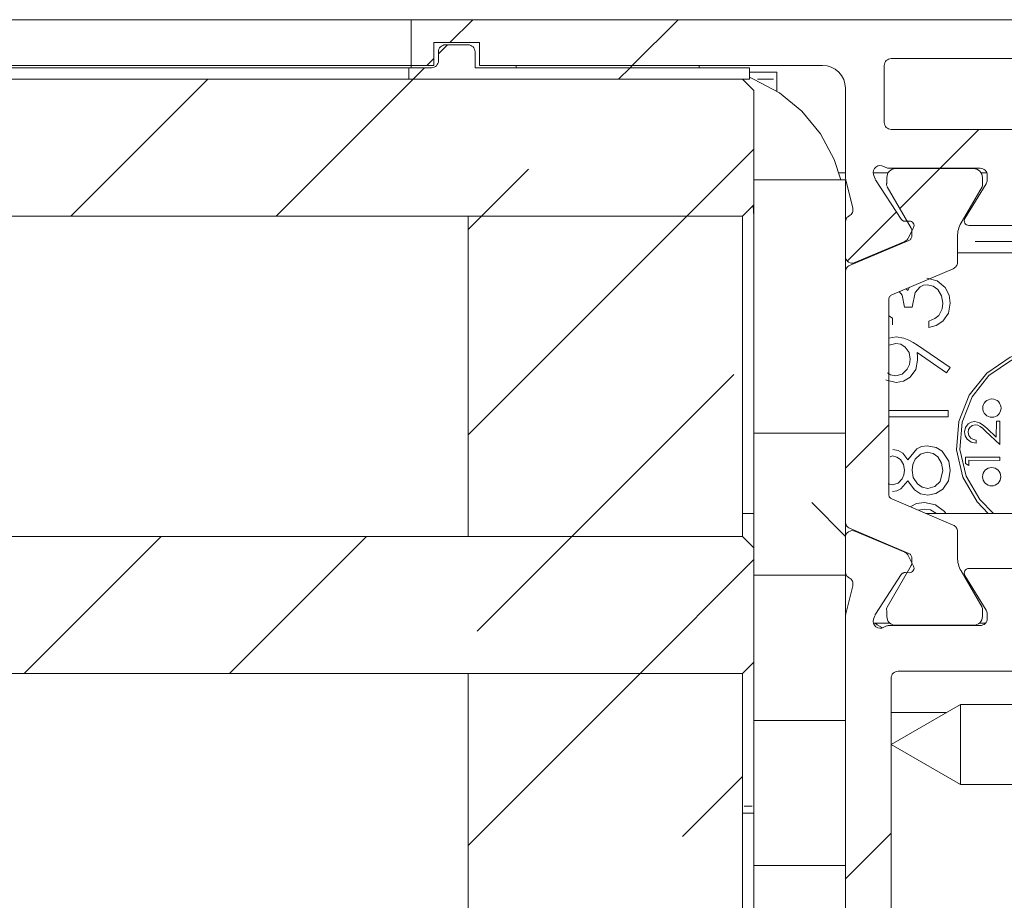
# Model space of a CAD drawing. Units: millimetres. Extents: x 0 to 1189, y 0 to 1820.
# Drawn here: x 759 to 781, y 1353 to 1372 of the extents above; entities that cross this region are included whole.
import ezdxf

# ---------------------------------------------------------------- set-up
doc = ezdxf.new("R2010")
doc.units = ezdxf.units.MM

msp = doc.modelspace()

# ---------------------------------------------------------------- linework, layer by layer
at = {"color": 7, "lineweight": 0}
for points in [[(739.153, 1371.856), (767.61, 1371.856)], [(767.61, 1370.856), (767.61, 1371.856)], [(767.61, 1371.856), (782.621, 1371.856)], [(768.458, 1371.356), (768.958, 1371.856)], [(768.458, 1371.356), (768.958, 1371.856)], [(768.458, 1371.356), (768.958, 1371.856)], [(768.458, 1371.356), (768.958, 1371.856)], [(768.458, 1371.356), (768.958, 1371.856)], [(768.458, 1371.356), (768.958, 1371.856)], [(772.448, 1370.856), (773.449, 1371.856)], [(772.448, 1370.856), (773.449, 1371.856)], [(772.448, 1370.856), (773.449, 1371.856)], [(772.448, 1370.856), (773.449, 1371.856)], [(772.448, 1370.856), (773.449, 1371.856)], [(772.448, 1370.856), (773.449, 1371.856)], [(769.11, 1371.356), (768.11, 1371.356)], [(768.11, 1371.356), (768.11, 1370.856)], [(768.21, 1371.108), (768.408, 1371.306)], [(768.21, 1371.108), (768.408, 1371.306)], [(768.21, 1371.108), (768.408, 1371.306)], [(768.21, 1371.108), (768.408, 1371.306)], [(768.21, 1371.108), (768.408, 1371.306)], [(768.21, 1371.108), (768.408, 1371.306)], [(768.21, 1371.156), (768.213, 1371.186), (768.221, 1371.214), (768.235, 1371.24), (768.254, 1371.262), (768.276, 1371.281), (768.303, 1371.295), (768.33, 1371.303), (768.36, 1371.306)], [(768.36, 1371.306), (768.86, 1371.306)], [(768.86, 1371.306), (768.889, 1371.303), (768.917, 1371.295), (768.943, 1371.281), (768.966, 1371.262), (768.985, 1371.24), (768.999, 1371.214), (769.007, 1371.186), (769.01, 1371.156)], [(769.11, 1370.856), (769.11, 1371.356)], [(767.958, 1370.856), (768.11, 1371.008)], [(767.958, 1370.856), (768.11, 1371.008)], [(767.958, 1370.856), (768.11, 1371.008)], [(767.958, 1370.856), (768.11, 1371.008)], [(767.958, 1370.856), (768.11, 1371.008)], [(767.958, 1370.856), (768.11, 1371.008)], [(768.21, 1370.956), (768.21, 1371.156)], [(769.01, 1371.156), (769.01, 1370.806)], [(778.11, 1371.006), (778.081, 1371.003), (778.053, 1370.995), (778.027, 1370.981), (778.004, 1370.962), (777.985, 1370.939), (777.971, 1370.914), (777.963, 1370.885), (777.96, 1370.856)], [(783.61, 1371.006), (778.11, 1371.006)], [(739.153, 1370.856), (767.61, 1370.856)], [(767.56, 1370.806), (739.153, 1370.806)], [(767.56, 1370.806), (768.06, 1370.806)], [(767.56, 1370.556), (767.56, 1370.806)], [(768.11, 1370.856), (767.61, 1370.856)], [(767.61, 1370.856), (767.61, 1370.831), (767.61, 1370.818), (767.61, 1370.806)], [(767.658, 1370.556), (767.908, 1370.806)], [(767.658, 1370.556), (767.908, 1370.806)], [(767.658, 1370.556), (767.908, 1370.806)], [(767.658, 1370.556), (767.908, 1370.806)], [(767.658, 1370.556), (767.908, 1370.806)], [(767.658, 1370.556), (767.908, 1370.806)], [(768.06, 1370.806), (768.089, 1370.809), (768.117, 1370.818), (768.143, 1370.831), (768.166, 1370.85), (768.185, 1370.873), (768.199, 1370.899), (768.207, 1370.927), (768.21, 1370.956)], [(769.01, 1370.806), (775.01, 1370.806)], [(776.61, 1370.856), (769.11, 1370.856)], [(769.91, 1370.806), (769.91, 1370.856)], [(773.91, 1370.856), (769.91, 1370.856)], [(773.91, 1370.806), (769.91, 1370.806)], [(772.149, 1370.556), (772.399, 1370.806)], [(772.149, 1370.556), (772.399, 1370.806)], [(772.149, 1370.556), (772.399, 1370.806)], [(772.149, 1370.556), (772.399, 1370.806)], [(772.149, 1370.556), (772.399, 1370.806)], [(772.149, 1370.556), (772.399, 1370.806)], [(772.399, 1370.806), (772.448, 1370.856)], [(772.399, 1370.806), (772.448, 1370.856)], [(772.399, 1370.806), (772.448, 1370.856)], [(772.399, 1370.806), (772.448, 1370.856)], [(772.399, 1370.806), (772.448, 1370.856)], [(772.399, 1370.806), (772.448, 1370.856)], [(773.91, 1370.806), (773.91, 1370.856)], [(775.01, 1370.806), (775.01, 1370.556)], [(777.11, 1370.356), (777.1, 1370.454), (777.072, 1370.547), (777.026, 1370.634), (776.964, 1370.71), (776.888, 1370.772), (776.801, 1370.818), (776.708, 1370.847), (776.61, 1370.856)], [(777.96, 1370.856), (777.96, 1369.606)], [(775.01, 1370.706), (775.61, 1370.706)], [(775.01, 1370.596), (775.103, 1370.559), (775.665, 1370.259), (776.158, 1369.854), (776.562, 1369.362), (776.862, 1368.8), (777.01, 1368.356)], [(775.61, 1370.556), (775.61, 1370.586), (775.61, 1370.614), (775.61, 1370.64), (775.61, 1370.662), (775.61, 1370.681), (775.61, 1370.695), (775.61, 1370.706)], [(739.153, 1370.556), (774.86, 1370.556)], [(760.168, 1367.556), (763.168, 1370.556)], [(760.168, 1367.556), (763.168, 1370.556)], [(760.168, 1367.556), (763.168, 1370.556)], [(760.168, 1367.556), (763.168, 1370.556)], [(760.168, 1367.556), (763.168, 1370.556)], [(760.168, 1367.556), (763.168, 1370.556)], [(764.658, 1367.556), (767.658, 1370.556)], [(764.658, 1367.556), (767.658, 1370.556)], [(764.658, 1367.556), (767.658, 1370.556)], [(764.658, 1367.556), (767.658, 1370.556)], [(764.658, 1367.556), (767.658, 1370.556)], [(764.658, 1367.556), (767.658, 1370.556)], [(775.01, 1370.556), (767.56, 1370.556)], [(775.11, 1370.306), (774.86, 1370.556)], [(775.61, 1370.556), (775.61, 1370.295)], [(777.11, 1368.443), (777.11, 1370.356)], [(775.11, 1370.306), (775.11, 1367.806)], [(777.96, 1369.606), (777.963, 1369.577), (777.971, 1369.549), (777.985, 1369.523), (778.004, 1369.5), (778.027, 1369.481), (778.053, 1369.468), (778.081, 1369.459), (778.11, 1369.456)], [(778.11, 1369.456), (783.61, 1369.456)], [(779.179, 1368.606), (780.029, 1369.456)], [(779.179, 1368.606), (780.029, 1369.456)], [(779.179, 1368.606), (780.029, 1369.456)], [(779.179, 1368.606), (780.029, 1369.456)], [(779.179, 1368.606), (780.029, 1369.456)], [(779.179, 1368.606), (780.029, 1369.456)], [(773.639, 1367.556), (775.11, 1369.027)], [(773.639, 1367.556), (775.11, 1369.027)], [(773.639, 1367.556), (775.11, 1369.027)], [(773.639, 1367.556), (775.11, 1369.027)], [(773.639, 1367.556), (775.11, 1369.027)], [(773.639, 1367.556), (775.11, 1369.027)], [(777.727, 1368.47), (777.72, 1368.515), (777.726, 1368.56), (777.746, 1368.601), (777.777, 1368.634), (777.817, 1368.657), (777.862, 1368.666), (777.907, 1368.662), (777.949, 1368.644)], [(777.949, 1368.644), (777.964, 1368.635), (777.98, 1368.628), (777.996, 1368.621), (778.012, 1368.616), (778.029, 1368.612), (778.046, 1368.609), (778.063, 1368.607), (778.081, 1368.606)], [(769.149, 1367.556), (770.18, 1368.587)], [(769.149, 1367.556), (770.18, 1368.587)], [(769.149, 1367.556), (770.18, 1368.587)], [(769.149, 1367.556), (770.18, 1368.587)], [(769.149, 1367.556), (770.18, 1368.587)], [(769.149, 1367.556), (770.18, 1368.587)], [(777.11, 1368.506), (776.968, 1368.506)], [(777.11, 1368.443), (777.11, 1368.427), (777.111, 1368.412), (777.112, 1368.397), (777.114, 1368.382), (777.116, 1368.367), (777.118, 1368.351), (777.121, 1368.337), (777.125, 1368.322)], [(778.042, 1368.506), (777.72, 1368.506)], [(777.727, 1368.47), (777.752, 1368.392)], [(778.21, 1368.601), (778.172, 1368.598), (778.135, 1368.586), (778.102, 1368.568), (778.072, 1368.544), (778.048, 1368.514), (778.03, 1368.481), (778.019, 1368.444), (778.015, 1368.406)], [(778.081, 1368.606), (780.06, 1368.606)], [(778.21, 1368.601), (779.91, 1368.601)], [(778.299, 1367.726), (779.174, 1368.601)], [(778.299, 1367.726), (779.174, 1368.601)], [(778.299, 1367.726), (779.174, 1368.601)], [(778.299, 1367.726), (779.174, 1368.601)], [(778.299, 1367.726), (779.174, 1368.601)], [(778.299, 1367.726), (779.174, 1368.601)], [(780.105, 1368.406), (780.101, 1368.444), (780.09, 1368.481), (780.072, 1368.514), (780.048, 1368.544), (780.018, 1368.568), (779.984, 1368.586), (779.948, 1368.598), (779.91, 1368.601)], [(780.21, 1368.456), (780.207, 1368.486), (780.199, 1368.514), (780.184, 1368.539), (780.166, 1368.562), (780.143, 1368.581), (780.117, 1368.595), (780.089, 1368.603), (780.06, 1368.606)], [(780.201, 1368.506), (780.077, 1368.506)], [(780.21, 1368.456), (780.21, 1368.346)], [(777.11, 1368.356), (775.11, 1368.356)], [(777.11, 1368.356), (777.11, 1367.431)], [(777.271, 1367.736), (777.125, 1368.322)], [(777.752, 1368.392), (777.758, 1368.378), (777.764, 1368.365)], [(778.331, 1367.492), (777.769, 1368.357)], [(778.015, 1368.284), (778.012, 1368.274), (778.01, 1368.264), (778.01, 1368.253), (778.01, 1368.243), (778.012, 1368.232), (778.018, 1368.212)], [(778.015, 1368.284), (778.015, 1368.406)], [(778.547, 1367.297), (778.023, 1368.203)], [(780.097, 1368.203), (779.641, 1367.413)], [(779.724, 1367.508), (780.188, 1368.267)], [(780.097, 1368.203), (780.105, 1368.222), (780.109, 1368.243), (780.11, 1368.253), (780.109, 1368.264), (780.108, 1368.274), (780.105, 1368.284)], [(780.105, 1368.406), (780.105, 1368.284)], [(780.188, 1368.267), (780.198, 1368.286), (780.204, 1368.305), (780.208, 1368.325), (780.21, 1368.346)], [(774.86, 1367.556), (775.11, 1367.806)], [(775.089, 1367.785), (775.11, 1367.556)], [(775.11, 1367.806), (775.11, 1362.817)], [(739.153, 1367.556), (774.86, 1367.556)], [(768.86, 1362.778), (773.639, 1367.556)], [(768.86, 1367.268), (769.149, 1367.556)], [(768.86, 1362.778), (773.639, 1367.556)], [(768.86, 1367.268), (769.149, 1367.556)], [(768.86, 1362.778), (773.639, 1367.556)], [(768.86, 1367.268), (769.149, 1367.556)], [(768.86, 1362.778), (773.639, 1367.556)], [(768.86, 1367.268), (769.149, 1367.556)], [(768.86, 1362.778), (773.639, 1367.556)], [(768.86, 1367.268), (769.149, 1367.556)], [(768.86, 1362.778), (773.639, 1367.556)], [(768.86, 1367.268), (769.149, 1367.556)], [(768.86, 1367.556), (768.86, 1360.556)], [(768.86, 1367.556), (774.86, 1367.556)], [(774.86, 1367.556), (774.86, 1360.556)], [(777.11, 1367.431), (777.111, 1367.452), (777.116, 1367.472), (777.123, 1367.492), (777.132, 1367.51), (777.144, 1367.527), (777.159, 1367.542), (777.175, 1367.555), (777.193, 1367.565)], [(777.151, 1366.578), (778.226, 1367.653)], [(777.151, 1366.578), (778.226, 1367.653)], [(777.151, 1366.578), (778.226, 1367.653)], [(777.151, 1366.578), (778.226, 1367.653)], [(777.151, 1366.578), (778.226, 1367.653)], [(777.151, 1366.578), (778.226, 1367.653)], [(777.271, 1367.736), (777.275, 1367.711), (777.275, 1367.685), (777.27, 1367.661), (777.262, 1367.637), (777.249, 1367.615), (777.233, 1367.595), (777.214, 1367.579), (777.193, 1367.565)], [(777.11, 1367.431), (777.11, 1366.681)], [(778.421, 1367.447), (778.407, 1367.447), (778.395, 1367.448), (778.382, 1367.452), (778.369, 1367.457), (778.358, 1367.464), (778.348, 1367.472), (778.331, 1367.492)], [(778.504, 1367.451), (778.421, 1367.447)], [(778.504, 1367.451), (778.53, 1367.449), (778.555, 1367.441), (778.577, 1367.426), (778.593, 1367.406), (778.605, 1367.382), (778.61, 1367.357), (778.608, 1367.331), (778.599, 1367.306)], [(779.641, 1367.413), (779.622, 1367.378), (779.606, 1367.343), (779.592, 1367.306), (779.58, 1367.268), (779.571, 1367.23), (779.565, 1367.191), (779.561, 1367.152), (779.56, 1367.113)], [(779.724, 1367.508), (779.714, 1367.484), (779.71, 1367.458), (779.713, 1367.432), (779.723, 1367.407), (779.739, 1367.386), (779.759, 1367.37), (779.784, 1367.36), (779.81, 1367.356)], [(781.91, 1367.356), (779.81, 1367.356)], [(778.599, 1367.306), (778.481, 1367.075)], [(778.56, 1367.247), (778.559, 1367.26), (778.556, 1367.273), (778.552, 1367.285), (778.547, 1367.297)], [(778.56, 1367.122), (778.56, 1367.247)], [(777.201, 1366.48), (778.499, 1367.03)], [(777.319, 1366.543), (778.406, 1367.005)], [(778.406, 1367.005), (778.418, 1367.011), (778.429, 1367.017), (778.44, 1367.025), (778.459, 1367.043), (778.475, 1367.063), (778.481, 1367.075)], [(778.499, 1367.03), (778.512, 1367.037), (778.524, 1367.045), (778.535, 1367.056), (778.543, 1367.067), (778.55, 1367.08), (778.556, 1367.093), (778.559, 1367.108), (778.56, 1367.122)], [(779.56, 1367.113), (779.56, 1366.548)], [(782.16, 1366.756), (779.56, 1366.756)], [(777.11, 1366.681), (777.11, 1366.341)], [(777.319, 1366.543), (777.283, 1366.533), (777.246, 1366.532), (777.21, 1366.54), (777.177, 1366.556), (777.149, 1366.58), (777.128, 1366.61), (777.114, 1366.645), (777.11, 1366.681)], [(777.201, 1366.48), (777.182, 1366.47), (777.164, 1366.457), (777.148, 1366.442), (777.135, 1366.424), (777.124, 1366.405), (777.116, 1366.385), (777.111, 1366.363), (777.11, 1366.341)], [(779.468, 1366.41), (779.488, 1366.42), (779.506, 1366.433), (779.522, 1366.448), (779.535, 1366.465), (779.546, 1366.484), (779.553, 1366.505), (779.558, 1366.526), (779.56, 1366.548)], [(777.11, 1360.871), (777.11, 1366.341)], [(779.468, 1366.41), (778.121, 1365.838)], [(778.902, 1366.059), (778.82, 1366.047), (778.746, 1366.012), (778.633, 1365.893), (778.566, 1365.571)], [(778.888, 1366.202), (779.114, 1366.147), (779.292, 1365.998), (779.375, 1365.834), (779.401, 1365.653)], [(779.238, 1365.655), (779.214, 1365.817), (779.13, 1365.956), (779.027, 1366.032), (778.902, 1366.059)], [(778.121, 1365.838), (778.108, 1365.831), (778.096, 1365.823), (778.085, 1365.813), (778.077, 1365.801), (778.069, 1365.788), (778.064, 1365.775), (778.061, 1365.76), (778.06, 1365.746)], [(778.403, 1365.571), (778.349, 1365.83), (778.288, 1365.909)], [(778.436, 1365.972), (778.471, 1365.935)], [(778.471, 1365.935), (778.514, 1366.004)], [(778.06, 1365.746), (778.06, 1361.467)], [(779.401, 1365.653), (779.363, 1365.44), (779.24, 1365.262), (779.096, 1365.171), (778.932, 1365.123)], [(779.152, 1365.39), (779.223, 1365.531), (779.238, 1365.655)], [(778.566, 1365.571), (778.403, 1365.571)], [(778.06, 1365.378), (778.139, 1365.327)], [(778.139, 1365.327), (778.139, 1365.184)], [(778.932, 1365.266), (779.065, 1365.319), (779.152, 1365.39)], [(778.932, 1365.123), (778.932, 1365.266)], [(778.06, 1364.892), (778.22, 1364.92)], [(778.21, 1364.777), (778.068, 1364.74)], [(778.525, 1364.435), (778.501, 1364.578), (778.419, 1364.697), (778.322, 1364.757), (778.21, 1364.777)], [(778.22, 1364.92), (778.39, 1364.892), (778.493, 1364.85), (778.592, 1364.797), (778.686, 1364.737)], [(779.321, 1364.134), (778.676, 1364.575)], [(778.676, 1364.575), (778.686, 1364.482), (778.688, 1364.408)], [(778.686, 1364.737), (779.401, 1364.248)], [(783.66, 1362.927), (783.633, 1363.068), (783.407, 1363.644), (783.021, 1364.127), (782.51, 1364.476), (781.919, 1364.658), (781.301, 1364.658), (780.71, 1364.476), (780.199, 1364.127), (779.813, 1363.644), (779.587, 1363.068), (779.541, 1362.451), (779.678, 1361.848), (779.988, 1361.312), (780.23, 1361.056)], [(782.874, 1361.056), (783.174, 1361.359), (783.472, 1361.876), (783.604, 1362.457), (783.56, 1363.051), (783.342, 1363.606), (782.97, 1364.072), (782.478, 1364.408), (781.908, 1364.584), (781.312, 1364.584), (780.742, 1364.408), (780.249, 1364.072), (779.878, 1363.606), (779.66, 1363.051), (779.615, 1362.457), (779.748, 1361.876), (780.046, 1361.359), (780.346, 1361.056)], [(778.21, 1364.065), (778.354, 1364.104), (778.461, 1364.21), (778.51, 1364.317), (778.525, 1364.435)], [(778.688, 1364.408), (778.647, 1364.203), (778.522, 1364.035), (778.381, 1363.95), (778.218, 1363.922)], [(778.033, 1364.131), (778.097, 1364.087), (778.21, 1364.065)], [(779.401, 1364.248), (779.321, 1364.134)], [(771.129, 1360.556), (774.67, 1364.097)], [(771.129, 1360.556), (774.67, 1364.097)], [(771.129, 1360.556), (774.67, 1364.097)], [(771.129, 1360.556), (774.67, 1364.097)], [(771.129, 1360.556), (774.67, 1364.097)], [(771.129, 1360.556), (774.67, 1364.097)], [(778.218, 1363.922), (778.006, 1363.969), (777.995, 1363.978)], [(778.06, 1363.312), (779.36, 1363.312)], [(779.36, 1363.312), (779.36, 1363.169)], [(779.36, 1363.169), (778.06, 1363.169)], [(779.716, 1362.84), (779.735, 1362.937), (779.796, 1363.015), (779.863, 1363.054), (779.94, 1363.066)], [(779.94, 1363.066), (780.044, 1363.042), (780.103, 1363.005), (780.157, 1362.961), (780.209, 1362.913)], [(780.409, 1362.725), (780.41, 1363.074)], [(780.41, 1363.074), (780.486, 1363.074)], [(780.486, 1363.074), (780.485, 1362.564)], [(775.11, 1362.817), (775.11, 1351.383)], [(775.11, 1362.817), (777.11, 1362.817)], [(777.11, 1362.047), (778.06, 1362.997)], [(777.11, 1362.047), (778.06, 1362.997)], [(777.11, 1362.047), (778.06, 1362.997)], [(777.11, 1362.047), (778.06, 1362.997)], [(777.11, 1362.047), (778.06, 1362.997)], [(777.11, 1362.047), (778.06, 1362.997)], [(777.11, 1362.817), (777.11, 1351.383)], [(779.966, 1362.595), (779.86, 1362.618), (779.773, 1362.682), (779.73, 1362.756), (779.716, 1362.84)], [(779.946, 1362.999), (779.879, 1362.983), (779.827, 1362.938), (779.801, 1362.89), (779.793, 1362.837)], [(779.793, 1362.837), (779.808, 1362.762), (779.854, 1362.702), (779.907, 1362.674), (779.966, 1362.662)], [(780.175, 1362.856), (780.106, 1362.92), (780.059, 1362.959), (780.006, 1362.988), (779.946, 1362.999)], [(780.485, 1362.564), (780.175, 1362.856)], [(780.209, 1362.913), (780.409, 1362.725)], [(779.966, 1362.662), (779.966, 1362.595)], [(778.144, 1362.457), (778.26, 1362.437), (778.362, 1362.378), (778.476, 1362.231)], [(778.476, 1362.231), (778.668, 1362.47), (778.777, 1362.521), (778.898, 1362.538)], [(778.9, 1362.396), (778.75, 1362.352), (778.637, 1362.243), (778.583, 1362.131), (778.566, 1362.007)], [(778.898, 1362.538), (779.093, 1362.501), (779.226, 1362.418)], [(779.238, 1361.998), (779.213, 1362.159), (779.129, 1362.296), (779.025, 1362.37), (778.9, 1362.396)], [(779.226, 1362.418), (779.371, 1362.201), (779.401, 1361.997)], [(778.138, 1362.314), (778.086, 1362.298)], [(778.403, 1362.004), (778.381, 1362.128), (778.314, 1362.234), (778.234, 1362.291), (778.138, 1362.314)], [(779.733, 1362.149), (779.734, 1362.288)], [(779.734, 1362.288), (780.484, 1362.285)], [(779.811, 1362.221), (779.81, 1362.105)], [(780.484, 1362.218), (779.811, 1362.221)], [(780.484, 1362.285), (780.484, 1362.218)], [(778.141, 1361.684), (778.261, 1361.722), (778.348, 1361.814), (778.39, 1361.905), (778.403, 1362.004)], [(778.566, 1362.007), (778.594, 1361.844), (778.683, 1361.705), (778.789, 1361.629), (778.915, 1361.602)], [(779.401, 1361.997), (779.365, 1361.772), (779.237, 1361.587), (779.086, 1361.493), (778.911, 1361.46)], [(778.915, 1361.602), (779.067, 1361.645), (779.179, 1361.757), (779.238, 1361.998)], [(779.81, 1362.105), (779.733, 1362.149)], [(778.476, 1361.773), (778.319, 1361.593), (778.233, 1361.554), (778.139, 1361.541)], [(778.911, 1361.46), (778.755, 1361.487), (778.621, 1361.571), (778.476, 1361.773)], [(778.047, 1361.706), (778.141, 1361.684)], [(778.06, 1361.467), (778.061, 1361.452), (778.064, 1361.438), (778.069, 1361.424), (778.077, 1361.412), (778.085, 1361.4), (778.096, 1361.39), (778.108, 1361.381), (778.121, 1361.375)], [(779.468, 1360.803), (778.121, 1361.375)], [(777.11, 1360.556), (776.372, 1361.294)], [(777.11, 1360.556), (776.372, 1361.294)], [(777.11, 1360.556), (776.372, 1361.294)], [(777.11, 1360.556), (776.372, 1361.294)], [(777.11, 1360.556), (776.372, 1361.294)], [(777.11, 1360.556), (776.372, 1361.294)], [(778.538, 1361.206), (778.666, 1361.273), (778.841, 1361.297)], [(778.835, 1361.154), (778.705, 1361.127)], [(779.099, 1361.056), (778.972, 1361.133), (778.835, 1361.154)], [(778.841, 1361.297), (779.082, 1361.248), (779.279, 1361.103), (779.305, 1361.056)], [(775.11, 1361.056), (774.86, 1361.056)], [(782.849, 1361.056), (778.871, 1361.056)], [(777.11, 1360.871), (777.111, 1360.849), (777.116, 1360.828), (777.124, 1360.807), (777.135, 1360.788), (777.148, 1360.771), (777.164, 1360.756), (777.182, 1360.743), (777.201, 1360.733)], [(777.11, 1360.531), (777.114, 1360.568), (777.128, 1360.602), (777.149, 1360.632), (777.177, 1360.656), (777.21, 1360.673), (777.246, 1360.681), (777.283, 1360.68), (777.319, 1360.669)], [(777.201, 1360.733), (778.499, 1360.182)], [(778.406, 1360.208), (777.319, 1360.669)], [(779.56, 1360.664), (779.558, 1360.686), (779.553, 1360.708), (779.546, 1360.728), (779.535, 1360.747), (779.522, 1360.765), (779.506, 1360.78), (779.488, 1360.792), (779.468, 1360.803)], [(779.56, 1360.1), (779.56, 1360.664)], [(739.153, 1360.556), (774.86, 1360.556)], [(759.149, 1357.556), (762.148, 1360.556)], [(759.149, 1357.556), (762.148, 1360.556)], [(759.149, 1357.556), (762.148, 1360.556)], [(759.149, 1357.556), (762.148, 1360.556)], [(759.149, 1357.556), (762.148, 1360.556)], [(759.149, 1357.556), (762.148, 1360.556)], [(763.638, 1357.556), (766.638, 1360.556)], [(763.638, 1357.556), (766.638, 1360.556)], [(763.638, 1357.556), (766.638, 1360.556)], [(763.638, 1357.556), (766.638, 1360.556)], [(763.638, 1357.556), (766.638, 1360.556)], [(763.638, 1357.556), (766.638, 1360.556)], [(768.86, 1360.556), (774.86, 1360.556)], [(769.057, 1358.485), (771.129, 1360.556)], [(769.057, 1358.485), (771.129, 1360.556)], [(769.057, 1358.485), (771.129, 1360.556)], [(769.057, 1358.485), (771.129, 1360.556)], [(769.057, 1358.485), (771.129, 1360.556)], [(769.057, 1358.485), (771.129, 1360.556)], [(775.11, 1360.306), (774.86, 1360.556)], [(777.11, 1360.531), (777.11, 1359.781)], [(775.11, 1360.306), (775.11, 1357.806)], [(772.619, 1357.556), (775.11, 1360.047)], [(772.619, 1357.556), (775.11, 1360.047)], [(772.619, 1357.556), (775.11, 1360.047)], [(772.619, 1357.556), (775.11, 1360.047)], [(772.619, 1357.556), (775.11, 1360.047)], [(772.619, 1357.556), (775.11, 1360.047)], [(778.481, 1360.138), (778.475, 1360.149), (778.468, 1360.16), (778.45, 1360.179), (778.429, 1360.195), (778.418, 1360.202), (778.406, 1360.208)], [(778.481, 1360.138), (778.599, 1359.907)], [(778.56, 1360.09), (778.559, 1360.105), (778.556, 1360.119), (778.55, 1360.132), (778.543, 1360.145), (778.535, 1360.157), (778.524, 1360.167), (778.512, 1360.175), (778.499, 1360.182)], [(778.56, 1360.09), (778.56, 1359.966)], [(779.56, 1360.1), (779.561, 1360.06), (779.565, 1360.021), (779.571, 1359.983), (779.58, 1359.944), (779.592, 1359.907), (779.606, 1359.87), (779.622, 1359.834), (779.641, 1359.8)], [(778.547, 1359.916), (778.023, 1359.01)], [(778.599, 1359.907), (778.608, 1359.882), (778.61, 1359.856), (778.605, 1359.83), (778.593, 1359.807), (778.577, 1359.787), (778.555, 1359.772), (778.53, 1359.763), (778.504, 1359.761)], [(778.547, 1359.916), (778.552, 1359.927), (778.556, 1359.94), (778.559, 1359.953), (778.56, 1359.966)], [(779.81, 1359.856), (779.784, 1359.853), (779.759, 1359.842), (779.739, 1359.826), (779.723, 1359.805), (779.713, 1359.781), (779.71, 1359.754), (779.714, 1359.728), (779.724, 1359.704)], [(779.81, 1359.856), (781.91, 1359.856)], [(775.11, 1359.706), (777.11, 1359.706)], [(775.11, 1359.706), (777.11, 1359.706)], [(775.11, 1359.706), (777.11, 1359.706)], [(775.11, 1359.706), (777.11, 1359.706)], [(775.11, 1359.706), (777.11, 1359.706)], [(775.11, 1359.706), (777.11, 1359.706)], [(777.193, 1359.647), (777.175, 1359.658), (777.159, 1359.671), (777.144, 1359.686), (777.132, 1359.702), (777.123, 1359.721), (777.116, 1359.74), (777.111, 1359.761), (777.11, 1359.781)], [(777.193, 1359.647), (777.214, 1359.634), (777.233, 1359.617), (777.249, 1359.598), (777.262, 1359.576), (777.27, 1359.552), (777.275, 1359.527), (777.275, 1359.502), (777.271, 1359.477)], [(777.769, 1358.856), (778.331, 1359.721)], [(778.331, 1359.721), (778.339, 1359.731), (778.358, 1359.749), (778.369, 1359.755), (778.382, 1359.761), (778.395, 1359.764), (778.407, 1359.766), (778.421, 1359.766)], [(778.421, 1359.766), (778.504, 1359.761)], [(780.097, 1359.01), (779.641, 1359.8)], [(780.188, 1358.945), (779.724, 1359.704)], [(777.125, 1358.891), (777.271, 1359.477)], [(778.023, 1359.01), (778.015, 1358.99), (778.01, 1358.97), (778.01, 1358.959), (778.01, 1358.949), (778.012, 1358.938), (778.015, 1358.928)], [(780.105, 1358.928), (780.108, 1358.938), (780.109, 1358.949), (780.11, 1358.959), (780.109, 1358.97), (780.108, 1358.98), (780.101, 1359)], [(780.21, 1358.867), (780.21, 1358.877), (780.208, 1358.887), (780.204, 1358.907), (780.198, 1358.927), (780.188, 1358.945)], [(777.125, 1358.891), (777.121, 1358.876), (777.118, 1358.861), (777.116, 1358.846), (777.114, 1358.831), (777.112, 1358.816), (777.111, 1358.8), (777.11, 1358.785), (777.11, 1358.77)], [(777.11, 1344.856), (777.11, 1358.77)], [(777.949, 1358.569), (777.907, 1358.551), (777.862, 1358.546), (777.817, 1358.556), (777.777, 1358.578), (777.746, 1358.612), (777.726, 1358.653), (777.72, 1358.698), (777.727, 1358.742)], [(777.752, 1358.82), (777.727, 1358.742)], [(777.769, 1358.856), (777.762, 1358.843), (777.756, 1358.83)], [(778.015, 1358.928), (778.015, 1358.806)], [(778.015, 1358.806), (778.019, 1358.768), (778.03, 1358.732), (778.048, 1358.698), (778.072, 1358.668), (778.102, 1358.644), (778.135, 1358.626), (778.172, 1358.615), (778.21, 1358.611)], [(779.91, 1358.611), (779.948, 1358.615), (779.984, 1358.626), (780.018, 1358.644), (780.048, 1358.668), (780.072, 1358.698), (780.09, 1358.732), (780.101, 1358.768), (780.105, 1358.806)], [(780.06, 1358.606), (780.089, 1358.609), (780.117, 1358.618), (780.143, 1358.632), (780.166, 1358.65), (780.184, 1358.673), (780.199, 1358.699), (780.207, 1358.727), (780.21, 1358.756)], [(780.105, 1358.806), (780.105, 1358.928)], [(780.21, 1358.867), (780.21, 1358.756)], [(777.725, 1358.656), (778.085, 1358.656)], [(777.76, 1358.656), (777.804, 1358.625), (777.924, 1358.556)], [(778.081, 1358.606), (778.063, 1358.606), (778.046, 1358.604), (778.029, 1358.601), (778.012, 1358.597), (777.996, 1358.592), (777.98, 1358.585), (777.964, 1358.577), (777.949, 1358.569)], [(780.06, 1358.606), (778.081, 1358.606)], [(778.21, 1358.611), (779.91, 1358.611)], [(780.035, 1358.656), (780.172, 1358.656)], [(774.86, 1357.556), (775.11, 1357.806)], [(739.153, 1357.556), (774.86, 1357.556)], [(768.86, 1353.797), (772.619, 1357.556)], [(768.86, 1353.797), (772.619, 1357.556)], [(768.86, 1353.797), (772.619, 1357.556)], [(768.86, 1353.797), (772.619, 1357.556)], [(768.86, 1353.797), (772.619, 1357.556)], [(768.86, 1353.797), (772.619, 1357.556)], [(768.86, 1357.556), (768.86, 1350.556)], [(768.86, 1357.556), (774.86, 1357.556)], [(774.86, 1357.556), (774.86, 1350.556)], [(778.26, 1357.606), (778.231, 1357.603), (778.203, 1357.595), (778.176, 1357.581), (778.154, 1357.562), (778.135, 1357.54), (778.121, 1357.514), (778.113, 1357.486), (778.11, 1357.456)], [(778.11, 1344.506), (778.11, 1357.456)], [(778.26, 1357.606), (783.46, 1357.606)], [(779.625, 1356.881), (778.11, 1356.006)], [(783.61, 1356.881), (779.625, 1356.881)], [(779.625, 1355.282), (779.625, 1355.525), (779.625, 1355.841), (779.625, 1356.183), (779.625, 1356.497), (779.625, 1356.737), (779.625, 1356.866), (779.625, 1356.881)], [(779.322, 1356.706), (778.11, 1356.706)], [(775.11, 1356.531), (777.11, 1356.531)], [(775.11, 1356.531), (777.11, 1356.531)], [(775.11, 1356.531), (777.11, 1356.531)], [(775.11, 1356.531), (777.11, 1356.531)], [(775.11, 1356.531), (777.11, 1356.531)], [(775.11, 1356.531), (777.11, 1356.531)], [(778.11, 1356.006), (779.625, 1355.131)], [(773.547, 1353.995), (774.86, 1355.307)], [(773.547, 1353.995), (774.86, 1355.307)], [(773.547, 1353.995), (774.86, 1355.307)], [(773.547, 1353.995), (774.86, 1355.307)], [(773.547, 1353.995), (774.86, 1355.307)], [(773.547, 1353.995), (774.86, 1355.307)], [(779.625, 1355.131), (779.625, 1355.149), (779.625, 1355.282)], [(779.625, 1355.131), (783.61, 1355.131)], [(774.86, 1354.506), (775.11, 1354.506)], [(777.11, 1353.067), (778.11, 1354.067)], [(777.11, 1353.067), (778.11, 1354.067)], [(777.11, 1353.067), (778.11, 1354.067)], [(777.11, 1353.067), (778.11, 1354.067)], [(777.11, 1353.067), (778.11, 1354.067)], [(777.11, 1353.067), (778.11, 1354.067)], [(775.11, 1353.356), (777.11, 1353.356)], [(775.11, 1353.356), (777.11, 1353.356)], [(775.11, 1353.356), (777.11, 1353.356)], [(775.11, 1353.356), (777.11, 1353.356)], [(775.11, 1353.356), (777.11, 1353.356)], [(775.11, 1353.356), (777.11, 1353.356)]]:
    msp.add_lwpolyline(points, dxfattribs=at)
at = {"color": 8, "lineweight": 0, "true_color": 0x808080}
for points in [[(775.185, 1370.556), (775.535, 1370.556)], [(778.437, 1367.006), (778.414, 1367.006)], [(781.77, 1367.006), (779.95, 1367.006)], [(774.897, 1354.656), (775.072, 1354.656)]]:
    msp.add_lwpolyline(points, dxfattribs=at)
at = {"color": 7, "lineweight": 0}
for centre in [(780.313, 1363.361), (780.308, 1361.861)]:
    msp.add_circle(centre, 0.2, dxfattribs=at)

doc.saveas('drawing.dxf')
